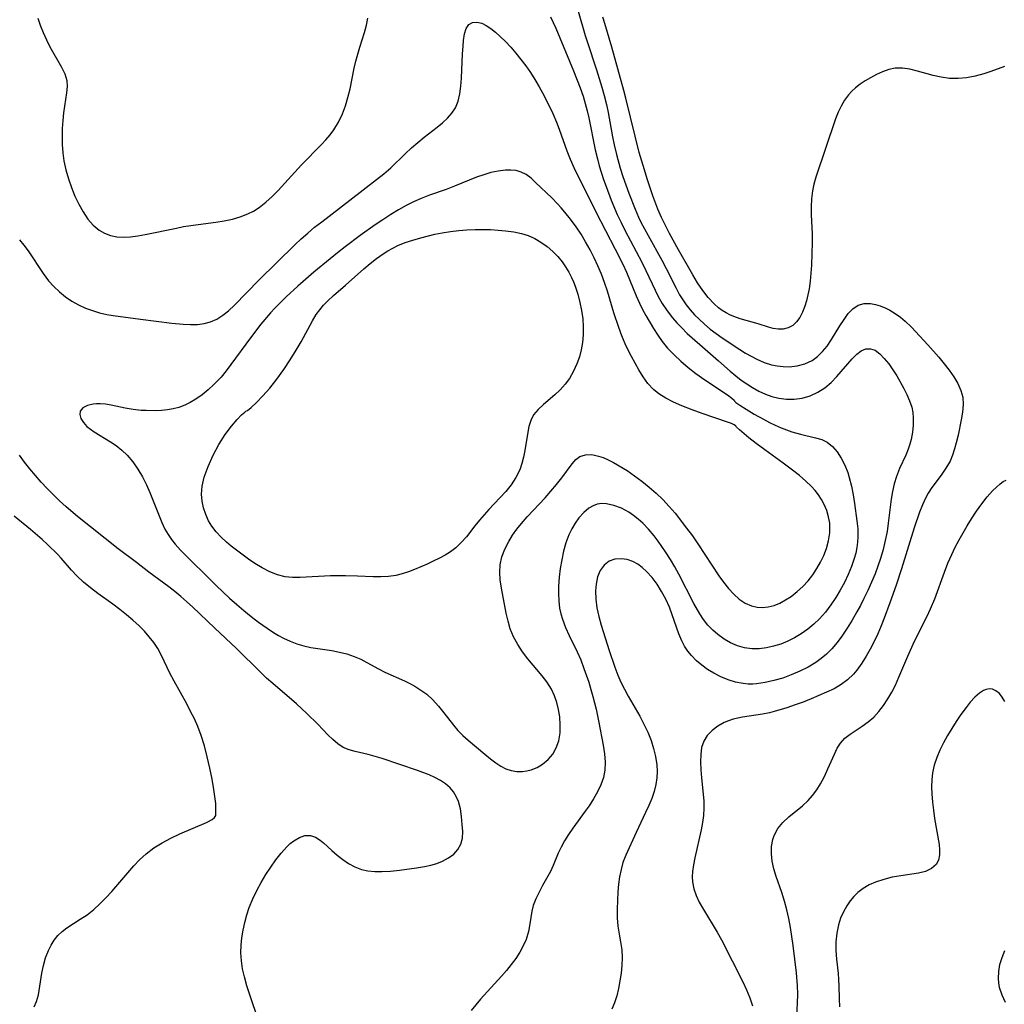
# Model space of a CAD drawing. Extents: x 1581100 to 1589302, y 2846625 to 2854827.
# Drawn here: x 1583214 to 1583419, y 2848819 to 2849025 of the extents above; entities that cross this region are included whole.
import ezdxf

# ---------------------------------------------------------------- set-up
doc = ezdxf.new("R2010")
doc.units = 0

msp = doc.modelspace()

# ---------------------------------------------------------------- linework, layer by layer
at = {"layer": 'WIL_049_Contours', "color": 0}
for points in [[(1583330.33, 2849026.41, 164), (1583331.81, 2849021.31, 164), (1583332.2, 2849020.06, 164), (1583334.17, 2849014.16, 164), (1583335.27, 2849010.59, 164), (1583335.77, 2849008.79, 164), (1583336.21, 2849006.97, 164), (1583336.57, 2849005.29, 164), (1583337.52, 2849000.22, 164), (1583337.86, 2848998.54, 164), (1583338.32, 2848996.54, 164), (1583339.11, 2848993.7, 164), (1583339.67, 2848991.94, 164), (1583340.89, 2848988.47, 164), (1583342.21, 2848985.13, 164), (1583342.93, 2848983.49, 164), (1583343.44, 2848982.41, 164), (1583344.91, 2848979.61, 164), (1583347.79, 2848974.5, 164), (1583348.7, 2848972.78, 164), (1583350.77, 2848968.64, 164), (1583351.5, 2848967.3, 164), (1583352.16, 2848966.23, 164), (1583352.87, 2848965.21, 164), (1583353.71, 2848964.15, 164), (1583354.61, 2848963.13, 164), (1583355.57, 2848962.16, 164), (1583356.7, 2848961.12, 164), (1583357.88, 2848960.13, 164), (1583359.1, 2848959.19, 164), (1583360.35, 2848958.29, 164), (1583364.09, 2848955.84, 164), (1583365.23, 2848955.13, 164), (1583366.39, 2848954.46, 164), (1583367.57, 2848953.85, 164), (1583369.1, 2848953.19, 164), (1583370.66, 2848952.7, 164), (1583371.88, 2848952.45, 164), (1583373.1, 2848952.32, 164), (1583374.32, 2848952.29, 164), (1583376.02, 2848952.45, 164), (1583377.65, 2848952.86, 164), (1583379.14, 2848953.55, 164), (1583380.29, 2848954.39, 164), (1583381.32, 2848955.42, 164), (1583382.26, 2848956.58, 164), (1583383.19, 2848957.96, 164), (1583384.93, 2848960.8, 164), (1583385.79, 2848962.15, 164), (1583386.69, 2848963.37, 164), (1583387.66, 2848964.38, 164), (1583388.74, 2848965.09, 164), (1583389.99, 2848965.43, 164), (1583391.35, 2848965.44, 164), (1583392.35, 2848965.27, 164), (1583393.36, 2848964.97, 164), (1583394.52, 2848964.49, 164), (1583395.38, 2848964.05, 164), (1583396.48, 2848963.37, 164), (1583397.55, 2848962.61, 164), (1583398.58, 2848961.75, 164), (1583399.84, 2848960.55, 164), (1583403.31, 2848956.83, 164), (1583405.59, 2848954.24, 164), (1583406.7, 2848952.89, 164), (1583407.75, 2848951.53, 164), (1583408.71, 2848950.16, 164), (1583409.52, 2848948.77, 164), (1583410.16, 2848947.35, 164), (1583410.55, 2848945.91, 164), (1583410.65, 2848944.38, 164), (1583410.53, 2848942.8, 164), (1583410.26, 2848941.2, 164), (1583409.6, 2848938.02, 164), (1583409.21, 2848936.44, 164), (1583408.85, 2848935.13, 164), (1583408.43, 2848933.85, 164), (1583407.91, 2848932.62, 164), (1583407.05, 2848931.13, 164), (1583406.05, 2848929.7, 164), (1583404.14, 2848927.13, 164), (1583403.35, 2848925.93, 164), (1583402.83, 2848925.02, 164), (1583402.13, 2848923.52, 164), (1583401.52, 2848921.95, 164), (1583400.4, 2848918.69, 164), (1583397.76, 2848910.17, 164), (1583396.66, 2848906.74, 164), (1583395.38, 2848903.08, 164), (1583394.2, 2848899.83, 164), (1583393.57, 2848898.24, 164), (1583392.85, 2848896.6, 164), (1583392.08, 2848894.99, 164), (1583391.26, 2848893.43, 164), (1583390.4, 2848891.91, 164), (1583389.49, 2848890.46, 164), (1583388.46, 2848889, 164), (1583387.75, 2848888.16, 164), (1583386.54, 2848886.97, 164), (1583385.19, 2848886, 164), (1583383.73, 2848885.16, 164), (1583382.17, 2848884.42, 164), (1583378.92, 2848883.04, 164), (1583377.24, 2848882.38, 164), (1583375.57, 2848881.77, 164), (1583373.89, 2848881.2, 164), (1583371.22, 2848880.38, 164), (1583370.23, 2848880.12, 164), (1583368.82, 2848879.83, 164), (1583364.63, 2848879.21, 164), (1583363.62, 2848879.03, 164), (1583362.64, 2848878.79, 164), (1583361.71, 2848878.48, 164), (1583360.81, 2848878.09, 164), (1583359.47, 2848877.35, 164), (1583358.28, 2848876.45, 164), (1583357.27, 2848875.42, 164), (1583356.53, 2848874.22, 164), (1583356.09, 2848872.9, 164), (1583355.89, 2848871.44, 164), (1583355.85, 2848869.89, 164), (1583355.91, 2848868.26, 164), (1583356.03, 2848866.58, 164), (1583356.53, 2848861.77, 164), (1583356.58, 2848860.22, 164), (1583356.49, 2848858.73, 164), (1583356.29, 2848857.24, 164), (1583356.02, 2848855.76, 164), (1583354.66, 2848849.87, 164), (1583354.38, 2848848.44, 164), (1583354.19, 2848847.04, 164), (1583354.13, 2848845.95, 164), (1583354.17, 2848844.88, 164), (1583354.45, 2848843.46, 164), (1583354.95, 2848842.06, 164), (1583355.6, 2848840.67, 164), (1583356.45, 2848839.12, 164), (1583359.32, 2848834.42, 164), (1583360.23, 2848832.8, 164), (1583364.7, 2848824.01, 164), (1583365.47, 2848822.37, 164), (1583366.15, 2848820.72, 164), (1583366.72, 2848819.06, 164)], [(1583213.78, 2848978.71, 168), (1583214.71, 2848977.62, 168), (1583215.59, 2848976.43, 168), (1583218.71, 2848971.72, 168), (1583219.86, 2848970.21, 168), (1583220.95, 2848968.99, 168), (1583222.14, 2848967.86, 168), (1583223.4, 2848966.84, 168), (1583224.74, 2848965.93, 168), (1583226.11, 2848965.17, 168), (1583227.54, 2848964.52, 168), (1583229.01, 2848963.98, 168), (1583230.51, 2848963.53, 168), (1583232.04, 2848963.18, 168), (1583233.3, 2848962.97, 168), (1583239.06, 2848962.19, 168), (1583245.57, 2848961.38, 168), (1583247.96, 2848961.15, 168), (1583249.46, 2848961.08, 168), (1583250.91, 2848961.11, 168), (1583252.31, 2848961.27, 168), (1583253.65, 2848961.62, 168), (1583254.95, 2848962.21, 168), (1583256.18, 2848963.01, 168), (1583257.37, 2848963.95, 168), (1583258.65, 2848965.12, 168), (1583263.75, 2848970.29, 168), (1583271.26, 2848977.67, 168), (1583272.57, 2848978.93, 168), (1583273.92, 2848980.14, 168), (1583275.35, 2848981.35, 168), (1583276.83, 2848982.51, 168), (1583282.73, 2848987.01, 168), (1583288.27, 2848991.3, 168), (1583289.78, 2848992.51, 168), (1583291.24, 2848993.76, 168), (1583294.24, 2848996.68, 168), (1583295.54, 2848997.89, 168), (1583296.87, 2848999.05, 168), (1583298.24, 2849000.15, 168), (1583300.94, 2849002.23, 168), (1583302.06, 2849003.15, 168), (1583303.09, 2849004.11, 168), (1583303.99, 2849005.12, 168), (1583304.71, 2849006.24, 168), (1583305.28, 2849007.63, 168), (1583305.64, 2849009.15, 168), (1583305.86, 2849010.76, 168), (1583306, 2849012.44, 168), (1583306.21, 2849017.5, 168), (1583306.31, 2849019.09, 168), (1583306.43, 2849020.27, 168), (1583306.64, 2849021.65, 168), (1583306.97, 2849022.79, 168), (1583307.52, 2849023.61, 168), (1583308.3, 2849024.02, 168), (1583309.21, 2849024.09, 168), (1583310.22, 2849023.87, 168), (1583311.16, 2849023.43, 168), (1583312.12, 2849022.8, 168), (1583313.09, 2849022.03, 168), (1583314.07, 2849021.14, 168), (1583315.17, 2849020.05, 168), (1583316.26, 2849018.88, 168), (1583317.34, 2849017.64, 168), (1583318.4, 2849016.34, 168), (1583319.42, 2849015, 168), (1583320.39, 2849013.61, 168), (1583321.32, 2849012.15, 168), (1583322.2, 2849010.65, 168), (1583322.89, 2849009.39, 168), (1583324.21, 2849006.83, 168), (1583325.04, 2849005.07, 168), (1583325.81, 2849003.29, 168), (1583326.38, 2849001.8, 168), (1583327.98, 2848997.3, 168), (1583328.68, 2848995.52, 168), (1583329.45, 2848993.78, 168), (1583334.02, 2848984.59, 168), (1583338.07, 2848976.78, 168), (1583339.63, 2848973.65, 168), (1583340.4, 2848971.98, 168), (1583342.42, 2848967.06, 168), (1583343.1, 2848965.53, 168), (1583343.76, 2848964.22, 168), (1583344.46, 2848962.93, 168), (1583346.03, 2848960.24, 168), (1583346.92, 2848958.85, 168), (1583347.87, 2848957.52, 168), (1583348.99, 2848956.16, 168), (1583350.34, 2848954.74, 168), (1583351.75, 2848953.43, 168), (1583353.27, 2848952.14, 168), (1583354.86, 2848950.9, 168), (1583356.73, 2848949.56, 168), (1583361.46, 2848946.41, 168), (1583362.42, 2848945.71, 168), (1583362.88, 2848945.31, 168), (1583362.98, 2848945.11, 168)], [(1583217.58, 2849024.98, 166), (1583218.11, 2849023.48, 166), (1583218.73, 2849021.94, 166), (1583219.39, 2849020.44, 166), (1583220.11, 2849019, 166), (1583222.58, 2849014.73, 166), (1583223.24, 2849013.33, 166), (1583223.64, 2849011.92, 166), (1583223.71, 2849010.68, 166), (1583223.61, 2849009.39, 166), (1583222.97, 2849005.21, 166), (1583222.8, 2849003.61, 166), (1583222.7, 2849001.96, 166), (1583222.66, 2849000.29, 166), (1583222.71, 2848998.6, 166), (1583222.84, 2848996.9, 166), (1583223.07, 2848995.21, 166), (1583223.47, 2848993.33, 166), (1583224, 2848991.47, 166), (1583224.63, 2848989.64, 166), (1583225.35, 2848987.87, 166), (1583226.15, 2848986.16, 166), (1583227.05, 2848984.54, 166), (1583228.06, 2848983.06, 166), (1583229.16, 2848981.8, 166), (1583230.41, 2848980.76, 166), (1583231.54, 2848980.11, 166), (1583232.77, 2848979.66, 166), (1583234.06, 2848979.39, 166), (1583235.48, 2848979.31, 166), (1583236.95, 2848979.38, 166), (1583238.46, 2848979.58, 166), (1583239.99, 2848979.85, 166), (1583246.51, 2848981.2, 166), (1583248.02, 2848981.48, 166), (1583251.04, 2848981.96, 166), (1583254.76, 2848982.43, 166), (1583256.5, 2848982.71, 166), (1583258.19, 2848983.06, 166), (1583259.84, 2848983.51, 166), (1583261.42, 2848984.12, 166), (1583262.63, 2848984.74, 166), (1583263.78, 2848985.48, 166), (1583265.16, 2848986.56, 166), (1583266.47, 2848987.76, 166), (1583267.74, 2848989.05, 166), (1583272.63, 2848994.37, 166), (1583276.8, 2848998.61, 166), (1583277.71, 2848999.61, 166), (1583278.58, 2849000.64, 166), (1583279.37, 2849001.7, 166), (1583280.34, 2849003.29, 166), (1583281.15, 2849004.98, 166), (1583281.79, 2849006.68, 166), (1583282.31, 2849008.43, 166), (1583282.75, 2849010.21, 166), (1583283.62, 2849014.52, 166), (1583283.97, 2849016, 166), (1583284.37, 2849017.47, 166), (1583284.8, 2849018.92, 166), (1583285.77, 2849021.97, 166), (1583286.18, 2849023.46, 166), (1583286.47, 2849024.93, 166)], [(1583324.55, 2849025.2, 166), (1583325.12, 2849024.03, 166), (1583325.65, 2849022.84, 166), (1583329.38, 2849013.94, 166), (1583330.74, 2849010.45, 166), (1583331.35, 2849008.68, 166), (1583331.82, 2849007.17, 166), (1583332.24, 2849005.63, 166), (1583332.57, 2849004.2, 166), (1583333.9, 2848997.49, 166), (1583334.34, 2848995.6, 166), (1583334.73, 2848994.17, 166), (1583335.65, 2848991.31, 166), (1583336.15, 2848989.87, 166), (1583337.24, 2848987.03, 166), (1583338.49, 2848984.04, 166), (1583339.27, 2848982.37, 166), (1583340.08, 2848980.72, 166), (1583343.62, 2848974.06, 166), (1583344.48, 2848972.35, 166), (1583346.38, 2848968.25, 166), (1583347.04, 2848966.92, 166), (1583347.87, 2848965.43, 166), (1583348.88, 2848963.9, 166), (1583350.01, 2848962.44, 166), (1583350.91, 2848961.42, 166), (1583351.86, 2848960.43, 166), (1583353.1, 2848959.23, 166), (1583355.69, 2848956.91, 166), (1583359.63, 2848953.51, 166), (1583362.06, 2848951.35, 166), (1583363.21, 2848950.38, 166), (1583364.34, 2848949.5, 166), (1583365.51, 2848948.69, 166), (1583366.71, 2848947.93, 166), (1583368.03, 2848947.21, 166), (1583369.38, 2848946.59, 166), (1583370.76, 2848946.08, 166), (1583372.16, 2848945.71, 166), (1583373.79, 2848945.5, 166), (1583375.42, 2848945.5, 166), (1583377.03, 2848945.72, 166), (1583378.72, 2848946.21, 166), (1583380.32, 2848946.95, 166), (1583381.81, 2848947.91, 166), (1583383.09, 2848949.01, 166), (1583384.28, 2848950.22, 166), (1583387.48, 2848953.91, 166), (1583388.5, 2848954.92, 166), (1583389.4, 2848955.62, 166), (1583390.32, 2848956.02, 166), (1583391.32, 2848956.04, 166), (1583392.28, 2848955.7, 166), (1583393.26, 2848954.99, 166), (1583394.2, 2848954.02, 166), (1583395.12, 2848952.86, 166), (1583395.98, 2848951.66, 166), (1583396.8, 2848950.37, 166), (1583398.28, 2848947.75, 166), (1583398.92, 2848946.48, 166), (1583399.48, 2848945.18, 166), (1583399.91, 2848943.84, 166), (1583400.12, 2848942.73, 166), (1583400.23, 2848941.6, 166), (1583400.21, 2848940.11, 166), (1583400.05, 2848938.62, 166), (1583399.77, 2848937.14, 166), (1583399.51, 2848936.12, 166), (1583399.19, 2848935.11, 166), (1583398.68, 2848933.86, 166), (1583397.37, 2848931.04, 166), (1583396.71, 2848929.4, 166), (1583396.26, 2848927.88, 166), (1583395.92, 2848926.29, 166), (1583395.66, 2848924.66, 166), (1583395.03, 2848919.63, 166), (1583394.78, 2848917.94, 166), (1583394.4, 2848916.05, 166), (1583393.95, 2848914.18, 166), (1583393.41, 2848912.32, 166), (1583392.87, 2848910.71, 166), (1583392.27, 2848909.11, 166), (1583391.55, 2848907.36, 166), (1583390.78, 2848905.64, 166), (1583389.96, 2848903.93, 166), (1583389.24, 2848902.53, 166), (1583388.49, 2848901.15, 166), (1583387.5, 2848899.43, 166), (1583386.46, 2848897.75, 166), (1583385.36, 2848896.12, 166), (1583384.36, 2848894.78, 166), (1583383.28, 2848893.5, 166), (1583382.12, 2848892.33, 166), (1583381.05, 2848891.44, 166), (1583379.92, 2848890.62, 166), (1583378.28, 2848889.64, 166), (1583376.57, 2848888.79, 166), (1583374.8, 2848888.03, 166), (1583373, 2848887.38, 166), (1583371.17, 2848886.83, 166), (1583369.34, 2848886.42, 166), (1583367.52, 2848886.16, 166), (1583366.8, 2848886.12, 166), (1583365.79, 2848886.13, 166), (1583364.78, 2848886.22, 166), (1583363.18, 2848886.53, 166), (1583361.61, 2848887.01, 166), (1583360.08, 2848887.63, 166), (1583358.61, 2848888.38, 166), (1583357.33, 2848889.16, 166), (1583356.13, 2848890.03, 166), (1583355, 2848890.99, 166), (1583353.98, 2848892.05, 166), (1583353.21, 2848893.01, 166), (1583352.53, 2848894.03, 166), (1583351.95, 2848895.11, 166), (1583351.34, 2848896.56, 166), (1583349.97, 2848900.55, 166), (1583349.36, 2848902.14, 166), (1583348.6, 2848903.81, 166), (1583347.75, 2848905.42, 166), (1583346.79, 2848906.93, 166), (1583345.75, 2848908.32, 166), (1583344.62, 2848909.57, 166), (1583343.7, 2848910.41, 166), (1583342.75, 2848911.12, 166), (1583341.75, 2848911.66, 166), (1583340.53, 2848912.06, 166), (1583339.31, 2848912.23, 166), (1583337.99, 2848912.15, 166), (1583336.8, 2848911.75, 166), (1583335.75, 2848910.94, 166), (1583334.94, 2848909.79, 166), (1583334.39, 2848908.46, 166), (1583334.06, 2848906.95, 166), (1583333.94, 2848905.58, 166), (1583334, 2848903.84, 166), (1583334.24, 2848902.04, 166), (1583334.62, 2848900.22, 166), (1583335.11, 2848898.39, 166), (1583336.78, 2848893.1, 166), (1583337.96, 2848889.67, 166), (1583338.62, 2848887.98, 166), (1583339.26, 2848886.5, 166), (1583339.97, 2848885.05, 166), (1583340.74, 2848883.63, 166), (1583343.19, 2848879.44, 166), (1583344.06, 2848877.78, 166), (1583344.85, 2848876.09, 166), (1583345.53, 2848874.38, 166), (1583346.06, 2848872.7, 166), (1583346.46, 2848871, 166), (1583346.71, 2848869.29, 166), (1583346.78, 2848867.91, 166), (1583346.73, 2848866.54, 166), (1583346.55, 2848865.18, 166), (1583346.18, 2848863.7, 166), (1583345.67, 2848862.23, 166), (1583345.07, 2848860.78, 166), (1583344.4, 2848859.33, 166), (1583342.46, 2848855.2, 166), (1583340.28, 2848850.48, 166), (1583339.68, 2848848.94, 166), (1583339.27, 2848847.46, 166), (1583338.98, 2848845.93, 166), (1583338.78, 2848844.37, 166), (1583338.63, 2848842.79, 166), (1583338.51, 2848840.99, 166), (1583338.45, 2848839.2, 166), (1583338.47, 2848837.42, 166), (1583338.62, 2848835.67, 166), (1583338.89, 2848834.01, 166), (1583339.19, 2848832.37, 166), (1583339.43, 2848830.72, 166), (1583339.51, 2848829.1, 166), (1583339.45, 2848827.47, 166), (1583339.29, 2848825.84, 166), (1583339.05, 2848824.22, 166), (1583338.74, 2848822.63, 166), (1583338.37, 2848821.09, 166), (1583337.94, 2848819.67, 166), (1583337.37, 2848818.34, 166)], [(1583419.24, 2849014.87, 162), (1583416.39, 2849013.83, 162), (1583414.95, 2849013.34, 162), (1583413.18, 2849012.86, 162), (1583411.37, 2849012.53, 162), (1583409.57, 2849012.36, 162), (1583407.77, 2849012.39, 162), (1583406.08, 2849012.63, 162), (1583404.41, 2849013.01, 162), (1583401.14, 2849013.91, 162), (1583399.53, 2849014.29, 162), (1583397.97, 2849014.52, 162), (1583396.44, 2849014.51, 162), (1583395.12, 2849014.25, 162), (1583393.84, 2849013.79, 162), (1583392.57, 2849013.19, 162), (1583391.32, 2849012.51, 162), (1583390.23, 2849011.88, 162), (1583389.17, 2849011.19, 162), (1583388.17, 2849010.43, 162), (1583387.4, 2849009.74, 162), (1583386.7, 2849008.97, 162), (1583385.88, 2849007.85, 162), (1583385.18, 2849006.63, 162), (1583384.56, 2849005.33, 162), (1583384.03, 2849003.96, 162), (1583379.93, 2848991.78, 162), (1583379.53, 2848990.36, 162), (1583379.22, 2848988.93, 162), (1583379.01, 2848987.28, 162), (1583378.92, 2848985.61, 162), (1583378.94, 2848983.95, 162), (1583379.16, 2848980, 162), (1583379.15, 2848978.19, 162), (1583379.01, 2848973.44, 162), (1583378.9, 2848971.78, 162), (1583378.73, 2848970.13, 162), (1583378.49, 2848968.51, 162), (1583378.25, 2848967.26, 162), (1583377.96, 2848966.05, 162), (1583377.61, 2848964.9, 162), (1583377.13, 2848963.66, 162), (1583376.55, 2848962.55, 162), (1583375.88, 2848961.61, 162), (1583375.08, 2848960.87, 162), (1583374.15, 2848960.38, 162), (1583373.12, 2848960.13, 162), (1583372.03, 2848960.1, 162), (1583371.04, 2848960.24, 162), (1583370.05, 2848960.5, 162), (1583367.89, 2848961.24, 162), (1583364.1, 2848962.29, 162), (1583362.82, 2848962.73, 162), (1583361.99, 2848963.09, 162), (1583361.19, 2848963.51, 162), (1583360.4, 2848964, 162), (1583359.63, 2848964.55, 162), (1583358.68, 2848965.39, 162), (1583357.44, 2848966.72, 162), (1583356.31, 2848968.2, 162), (1583355.26, 2848969.78, 162), (1583354.26, 2848971.43, 162), (1583351.26, 2848976.67, 162), (1583349.4, 2848980.04, 162), (1583348.55, 2848981.71, 162), (1583347.73, 2848983.4, 162), (1583346.97, 2848985.11, 162), (1583345.89, 2848987.9, 162), (1583344.78, 2848991.21, 162), (1583343.86, 2848994.23, 162), (1583343.09, 2848996.94, 162), (1583342.19, 2849000.36, 162), (1583340.26, 2849008.29, 162), (1583339.85, 2849009.88, 162), (1583337.33, 2849018.88, 162), (1583335.87, 2849023.81, 162), (1583335.5, 2849025.18, 162)], [(1583363.19, 2848939.94, 170), (1583363.18, 2848939.99, 170), (1583362.91, 2848940.17, 170), (1583362.34, 2848940.42, 170), (1583361.49, 2848940.74, 170), (1583356.21, 2848942.53, 170), (1583354.09, 2848943.29, 170), (1583351.95, 2848944.13, 170), (1583350.22, 2848944.89, 170), (1583348.61, 2848945.72, 170), (1583347.19, 2848946.6, 170), (1583346.02, 2848947.54, 170), (1583344.9, 2848948.79, 170), (1583343.92, 2848950.17, 170), (1583343.02, 2848951.64, 170), (1583341.46, 2848954.44, 170), (1583340.79, 2848955.73, 170), (1583340.16, 2848957.05, 170), (1583339.45, 2848958.72, 170), (1583338.81, 2848960.44, 170), (1583337.8, 2848963.53, 170), (1583336.42, 2848968.03, 170), (1583335.83, 2848969.81, 170), (1583335.19, 2848971.57, 170), (1583334.46, 2848973.3, 170), (1583333.67, 2848975, 170), (1583332.81, 2848976.67, 170), (1583331.89, 2848978.3, 170), (1583330.93, 2848979.9, 170), (1583329.9, 2848981.45, 170), (1583328.76, 2848983.01, 170), (1583327.56, 2848984.51, 170), (1583326.79, 2848985.4, 170), (1583326.01, 2848986.26, 170), (1583324.81, 2848987.49, 170), (1583321.46, 2848990.71, 170), (1583320.5, 2848991.58, 170), (1583319.5, 2848992.32, 170), (1583318.45, 2848992.87, 170), (1583317.42, 2848993.16, 170), (1583316.32, 2848993.29, 170), (1583315.17, 2848993.27, 170), (1583313.67, 2848993.08, 170), (1583312.13, 2848992.74, 170), (1583310.63, 2848992.3, 170), (1583309.13, 2848991.78, 170), (1583307.62, 2848991.19, 170), (1583304.52, 2848989.89, 170), (1583302.81, 2848989.25, 170), (1583299.34, 2848988.04, 170), (1583297.61, 2848987.38, 170), (1583296.01, 2848986.67, 170), (1583294.43, 2848985.88, 170), (1583292.88, 2848985.01, 170), (1583291.22, 2848984, 170), (1583289.58, 2848982.93, 170), (1583288, 2848981.86, 170), (1583284.89, 2848979.65, 170), (1583281.71, 2848977.26, 170), (1583280.14, 2848976.03, 170), (1583278.59, 2848974.79, 170), (1583275.2, 2848971.97, 170), (1583271.84, 2848969.07, 170), (1583269.4, 2848966.83, 170), (1583268.21, 2848965.68, 170), (1583267.06, 2848964.5, 170), (1583266.15, 2848963.51, 170), (1583264.15, 2848961.13, 170), (1583261.98, 2848958.33, 170), (1583257.86, 2848952.71, 170), (1583256.87, 2848951.39, 170), (1583255.83, 2848950.12, 170), (1583255.1, 2848949.32, 170), (1583254.34, 2848948.56, 170), (1583253.13, 2848947.45, 170), (1583251.87, 2848946.43, 170), (1583250.56, 2848945.51, 170), (1583249.42, 2848944.84, 170), (1583248.25, 2848944.26, 170), (1583247.04, 2848943.81, 170), (1583245.87, 2848943.49, 170), (1583244.66, 2848943.28, 170), (1583243.44, 2848943.16, 170), (1583242.36, 2848943.11, 170), (1583240.24, 2848943.12, 170), (1583239.2, 2848943.17, 170), (1583237.49, 2848943.36, 170), (1583235.8, 2848943.65, 170), (1583232.92, 2848944.25, 170), (1583231.73, 2848944.46, 170), (1583230.6, 2848944.57, 170), (1583229.85, 2848944.56, 170), (1583229.15, 2848944.49, 170), (1583227.95, 2848944.19, 170), (1583227.01, 2848943.71, 170), (1583226.45, 2848943.03, 170), (1583226.37, 2848942.3, 170), (1583226.6, 2848941.49, 170), (1583227.11, 2848940.65, 170), (1583227.86, 2848939.82, 170), (1583228.57, 2848939.24, 170), (1583229.37, 2848938.69, 170), (1583232.8, 2848936.62, 170), (1583233.96, 2848935.83, 170), (1583235.14, 2848934.89, 170), (1583236.24, 2848933.83, 170), (1583237.42, 2848932.44, 170), (1583238.47, 2848930.92, 170), (1583239.42, 2848929.31, 170), (1583240.27, 2848927.63, 170), (1583240.98, 2848926.04, 170), (1583243.48, 2848919.81, 170), (1583244.13, 2848918.44, 170), (1583244.77, 2848917.33, 170), (1583245.49, 2848916.27, 170), (1583246.28, 2848915.28, 170), (1583247.41, 2848914.06, 170), (1583254.84, 2848906.66, 170), (1583257.63, 2848904.03, 170), (1583259.1, 2848902.73, 170), (1583260.59, 2848901.45, 170), (1583262.11, 2848900.22, 170), (1583263.66, 2848899.04, 170), (1583265.47, 2848897.77, 170), (1583266.8, 2848896.9, 170), (1583267.83, 2848896.28, 170), (1583268.87, 2848895.7, 170), (1583270.24, 2848895.04, 170), (1583271.65, 2848894.49, 170), (1583273.09, 2848894.06, 170), (1583274.54, 2848893.75, 170), (1583278.95, 2848893.11, 170), (1583280.53, 2848892.8, 170), (1583282.09, 2848892.4, 170), (1583283.58, 2848891.9, 170), (1583285.01, 2848891.3, 170), (1583286.24, 2848890.65, 170), (1583288.65, 2848889.27, 170), (1583289.98, 2848888.63, 170), (1583294.12, 2848886.8, 170), (1583295.2, 2848886.25, 170), (1583296.25, 2848885.66, 170), (1583297.53, 2848884.88, 170), (1583298.74, 2848884.01, 170), (1583300.02, 2848882.84, 170), (1583301.2, 2848881.53, 170), (1583302.31, 2848880.15, 170), (1583304.3, 2848877.57, 170), (1583305.25, 2848876.46, 170), (1583306.3, 2848875.42, 170), (1583307.41, 2848874.44, 170), (1583310.86, 2848871.49, 170), (1583312.02, 2848870.55, 170), (1583313.18, 2848869.67, 170), (1583314.19, 2848869, 170), (1583315.25, 2848868.47, 170), (1583316.37, 2848868.1, 170), (1583317.53, 2848867.92, 170), (1583318.71, 2848867.91, 170), (1583319.63, 2848868.03, 170), (1583320.53, 2848868.26, 170), (1583321.76, 2848868.76, 170), (1583322.91, 2848869.45, 170), (1583324.05, 2848870.4, 170), (1583325.02, 2848871.54, 170), (1583325.77, 2848872.83, 170), (1583326.28, 2848874.32, 170), (1583326.55, 2848875.93, 170), (1583326.61, 2848877.61, 170), (1583326.49, 2848879.32, 170), (1583326.24, 2848880.8, 170), (1583325.87, 2848882.26, 170), (1583325.38, 2848883.68, 170), (1583324.74, 2848885.05, 170), (1583323.8, 2848886.6, 170), (1583322.85, 2848887.87, 170), (1583319.85, 2848891.41, 170), (1583318.73, 2848892.87, 170), (1583317.73, 2848894.39, 170), (1583316.87, 2848895.98, 170), (1583316.17, 2848897.63, 170), (1583315.7, 2848899.23, 170), (1583315.34, 2848900.89, 170), (1583314.34, 2848906.1, 170), (1583314.08, 2848907.84, 170), (1583313.96, 2848909.43, 170), (1583314.04, 2848910.99, 170), (1583314.41, 2848912.64, 170), (1583315.03, 2848914.25, 170), (1583315.84, 2848915.83, 170), (1583316.64, 2848917.13, 170), (1583317.53, 2848918.39, 170), (1583318.5, 2848919.62, 170), (1583319.68, 2848920.97, 170), (1583323.44, 2848924.97, 170), (1583324.66, 2848926.35, 170), (1583325.84, 2848927.75, 170), (1583326.94, 2848929.13, 170), (1583329.06, 2848932.06, 170), (1583329.84, 2848932.95, 170), (1583330.71, 2848933.59, 170), (1583331.87, 2848933.94, 170), (1583333.19, 2848933.95, 170), (1583334.6, 2848933.66, 170), (1583335.58, 2848933.32, 170), (1583336.58, 2848932.88, 170), (1583337.73, 2848932.3, 170), (1583339.74, 2848931.14, 170), (1583340.57, 2848930.62, 170), (1583342.11, 2848929.56, 170), (1583343.63, 2848928.41, 170), (1583345.12, 2848927.19, 170), (1583346.58, 2848925.91, 170), (1583347.98, 2848924.57, 170), (1583349.32, 2848923.15, 170), (1583350.54, 2848921.72, 170), (1583352.95, 2848918.63, 170), (1583354.15, 2848917, 170), (1583355.32, 2848915.33, 170), (1583359.69, 2848908.7, 170), (1583360.68, 2848907.33, 170), (1583361.7, 2848906.04, 170), (1583362.78, 2848904.87, 170), (1583363.95, 2848903.84, 170), (1583365.2, 2848903.01, 170), (1583366.52, 2848902.43, 170), (1583367.64, 2848902.17, 170), (1583368.8, 2848902.1, 170), (1583369.96, 2848902.21, 170), (1583371.19, 2848902.53, 170), (1583372.41, 2848903.02, 170), (1583373.61, 2848903.65, 170), (1583374.77, 2848904.41, 170), (1583376.02, 2848905.39, 170), (1583377.21, 2848906.48, 170), (1583378.31, 2848907.67, 170), (1583379.27, 2848908.9, 170), (1583380.14, 2848910.2, 170), (1583380.91, 2848911.55, 170), (1583381.58, 2848912.94, 170), (1583382.13, 2848914.38, 170), (1583382.58, 2848916.01, 170), (1583382.82, 2848917.66, 170), (1583382.85, 2848918.66, 170), (1583382.8, 2848919.64, 170), (1583382.58, 2848920.98, 170), (1583382.21, 2848922.28, 170), (1583381.68, 2848923.55, 170), (1583381.12, 2848924.58, 170), (1583380.46, 2848925.57, 170), (1583379.74, 2848926.5, 170), (1583378.95, 2848927.38, 170), (1583377.84, 2848928.45, 170), (1583376.51, 2848929.57, 170), (1583375.03, 2848930.73, 170), (1583373.13, 2848932.14, 170), (1583369.27, 2848934.93, 170), (1583367.5, 2848936.24, 170), (1583365.95, 2848937.45, 170), (1583363.96, 2848939.14, 170), (1583363.39, 2848939.66, 170), (1583363.19, 2848939.94, 170)], [(1583261.01, 2848942.98, 172), (1583261.33, 2848943.17, 172), (1583262.1, 2848943.8, 172), (1583263.22, 2848944.82, 172), (1583264.56, 2848946.18, 172), (1583266.03, 2848947.83, 172), (1583267.5, 2848949.69, 172), (1583268.92, 2848951.69, 172), (1583270.26, 2848953.73, 172), (1583271.49, 2848955.71, 172), (1583272.54, 2848957.48, 172), (1583274.89, 2848961.82, 172), (1583275.7, 2848963.14, 172), (1583276.44, 2848964.13, 172), (1583277.24, 2848965.08, 172), (1583278.11, 2848965.99, 172), (1583279.29, 2848967.1, 172), (1583281.79, 2848969.27, 172), (1583285.63, 2848972.7, 172), (1583286.94, 2848973.81, 172), (1583288.28, 2848974.87, 172), (1583289.65, 2848975.83, 172), (1583290.66, 2848976.46, 172), (1583291.66, 2848977.02, 172), (1583292.69, 2848977.52, 172), (1583294.25, 2848978.15, 172), (1583295.85, 2848978.68, 172), (1583297.48, 2848979.15, 172), (1583300.46, 2848979.88, 172), (1583301.98, 2848980.18, 172), (1583303.69, 2848980.46, 172), (1583305.41, 2848980.67, 172), (1583307.14, 2848980.81, 172), (1583308.86, 2848980.9, 172), (1583310.47, 2848980.91, 172), (1583312.06, 2848980.86, 172), (1583313.64, 2848980.77, 172), (1583315.19, 2848980.64, 172), (1583316.89, 2848980.43, 172), (1583318.54, 2848980.08, 172), (1583319.93, 2848979.61, 172), (1583321.28, 2848978.99, 172), (1583322.56, 2848978.25, 172), (1583323.85, 2848977.34, 172), (1583325.05, 2848976.32, 172), (1583326.06, 2848975.28, 172), (1583326.98, 2848974.16, 172), (1583327.71, 2848973.1, 172), (1583328.37, 2848972, 172), (1583328.96, 2848970.85, 172), (1583329.35, 2848969.95, 172), (1583329.7, 2848969.04, 172), (1583330.24, 2848967.38, 172), (1583330.68, 2848965.69, 172), (1583331.03, 2848963.97, 172), (1583331.28, 2848962.25, 172), (1583331.4, 2848960.6, 172), (1583331.41, 2848958.96, 172), (1583331.27, 2848957.35, 172), (1583330.99, 2848955.83, 172), (1583330.58, 2848954.35, 172), (1583330.07, 2848952.91, 172), (1583329.37, 2848951.32, 172), (1583328.53, 2848949.84, 172), (1583327.61, 2848948.61, 172), (1583326.58, 2848947.48, 172), (1583325.49, 2848946.44, 172), (1583323.12, 2848944.42, 172), (1583321.98, 2848943.37, 172), (1583321.04, 2848942.22, 172), (1583320.46, 2848941.07, 172), (1583320.06, 2848939.79, 172), (1583319.81, 2848938.62, 172), (1583319.22, 2848934.78, 172), (1583318.95, 2848933.42, 172), (1583318.6, 2848932.07, 172), (1583318.13, 2848930.76, 172), (1583317.34, 2848929.18, 172), (1583316.35, 2848927.68, 172), (1583315.23, 2848926.29, 172), (1583314.02, 2848924.94, 172), (1583311.73, 2848922.51, 172), (1583309.73, 2848920.26, 172), (1583308.79, 2848919.11, 172), (1583307.03, 2848916.84, 172), (1583305.96, 2848915.63, 172), (1583304.79, 2848914.53, 172), (1583303.7, 2848913.69, 172), (1583302.57, 2848912.98, 172), (1583301.39, 2848912.34, 172), (1583300.11, 2848911.72, 172), (1583298.81, 2848911.13, 172), (1583296.21, 2848910.02, 172), (1583294.93, 2848909.52, 172), (1583293.64, 2848909.08, 172), (1583292.32, 2848908.75, 172), (1583290.77, 2848908.54, 172), (1583289.19, 2848908.47, 172), (1583287.58, 2848908.49, 172), (1583284.29, 2848908.63, 172), (1583281.81, 2848908.7, 172), (1583278.65, 2848908.66, 172), (1583272.31, 2848908.32, 172), (1583270.75, 2848908.34, 172), (1583269.23, 2848908.51, 172), (1583267.63, 2848908.91, 172), (1583266, 2848909.53, 172), (1583264.42, 2848910.32, 172), (1583262.88, 2848911.24, 172), (1583261.56, 2848912.15, 172), (1583257.97, 2848914.89, 172), (1583256.96, 2848915.71, 172), (1583255.86, 2848916.73, 172), (1583254.84, 2848917.83, 172), (1583253.94, 2848919.01, 172), (1583253.24, 2848920.18, 172), (1583252.65, 2848921.5, 172), (1583252.2, 2848922.87, 172), (1583251.91, 2848924.28, 172), (1583251.78, 2848925.72, 172), (1583251.9, 2848927.39, 172), (1583252.32, 2848929.25, 172), (1583253.12, 2848931.5, 172), (1583254.17, 2848933.81, 172), (1583255.39, 2848936.05, 172), (1583256.71, 2848938.12, 172), (1583258.04, 2848939.92, 172), (1583259.18, 2848941.25, 172), (1583260.13, 2848942.23, 172), (1583260.78, 2848942.83, 172), (1583261.01, 2848942.98, 172)], [(1583362.98, 2848945.11, 168), (1583363.24, 2848944.85, 168), (1583364.08, 2848944.26, 168), (1583365.4, 2848943.42, 168), (1583367.08, 2848942.41, 168), (1583369.03, 2848941.32, 168), (1583370.26, 2848940.68, 168), (1583371.46, 2848940.1, 168), (1583372.68, 2848939.56, 168), (1583374.92, 2848938.73, 168), (1583376.74, 2848938.21, 168), (1583379.87, 2848937.48, 168), (1583381.13, 2848937.1, 168), (1583382.28, 2848936.53, 168), (1583383.4, 2848935.64, 168), (1583384.37, 2848934.51, 168), (1583385.22, 2848933.2, 168), (1583385.96, 2848931.75, 168), (1583386.57, 2848930.2, 168), (1583386.89, 2848929.19, 168), (1583387.34, 2848927.41, 168), (1583387.71, 2848925.58, 168), (1583388.01, 2848923.73, 168), (1583388.49, 2848920.17, 168), (1583388.64, 2848918.49, 168), (1583388.66, 2848916.81, 168), (1583388.6, 2848915.71, 168), (1583388.46, 2848914.62, 168), (1583388.23, 2848913.44, 168), (1583387.92, 2848912.28, 168), (1583387.37, 2848910.64, 168), (1583386.68, 2848908.97, 168), (1583385.89, 2848907.32, 168), (1583385.01, 2848905.71, 168), (1583384.07, 2848904.14, 168), (1583383.05, 2848902.62, 168), (1583381.91, 2848901.12, 168), (1583380.68, 2848899.72, 168), (1583379.49, 2848898.58, 168), (1583378.22, 2848897.54, 168), (1583376.88, 2848896.59, 168), (1583375.48, 2848895.76, 168), (1583374.05, 2848895.05, 168), (1583372.59, 2848894.47, 168), (1583371.1, 2848894, 168), (1583369.59, 2848893.67, 168), (1583368.09, 2848893.49, 168), (1583366.54, 2848893.49, 168), (1583365.02, 2848893.69, 168), (1583363.55, 2848894.12, 168), (1583362.13, 2848894.73, 168), (1583360.78, 2848895.5, 168), (1583359.5, 2848896.42, 168), (1583358.4, 2848897.37, 168), (1583357.39, 2848898.43, 168), (1583356.47, 2848899.58, 168), (1583355.68, 2848900.77, 168), (1583354.49, 2848902.93, 168), (1583351.32, 2848909.06, 168), (1583350.48, 2848910.59, 168), (1583349.59, 2848912.1, 168), (1583348.57, 2848913.71, 168), (1583347, 2848915.94, 168), (1583346.18, 2848917.01, 168), (1583345.03, 2848918.4, 168), (1583343.81, 2848919.68, 168), (1583342.88, 2848920.52, 168), (1583341.9, 2848921.29, 168), (1583340.89, 2848921.96, 168), (1583339.34, 2848922.77, 168), (1583337.79, 2848923.35, 168), (1583336.26, 2848923.68, 168), (1583335.27, 2848923.73, 168), (1583334.33, 2848923.61, 168), (1583333.43, 2848923.27, 168), (1583332.57, 2848922.76, 168), (1583331.49, 2848921.86, 168), (1583330.49, 2848920.77, 168), (1583329.71, 2848919.69, 168), (1583329.01, 2848918.5, 168), (1583328.4, 2848917.22, 168), (1583327.79, 2848915.56, 168), (1583327.3, 2848913.82, 168), (1583326.91, 2848912.04, 168), (1583326.61, 2848910.22, 168), (1583326.39, 2848908.39, 168), (1583326.25, 2848906.56, 168), (1583326.22, 2848905.01, 168), (1583326.27, 2848903.48, 168), (1583326.45, 2848901.97, 168), (1583326.7, 2848900.78, 168), (1583327.04, 2848899.62, 168), (1583327.7, 2848897.91, 168), (1583328.49, 2848896.23, 168), (1583330.13, 2848892.84, 168), (1583330.86, 2848891.14, 168), (1583331.53, 2848889.4, 168), (1583332.53, 2848886.49, 168), (1583332.99, 2848885.02, 168), (1583333.41, 2848883.54, 168), (1583334.07, 2848880.91, 168), (1583334.67, 2848878.1, 168), (1583335.58, 2848873.35, 168), (1583335.86, 2848871.59, 168), (1583336, 2848869.87, 168), (1583335.92, 2848868.19, 168), (1583335.6, 2848866.64, 168), (1583335.06, 2848865.13, 168), (1583334.36, 2848863.65, 168), (1583333.53, 2848862.19, 168), (1583332.61, 2848860.76, 168), (1583331.82, 2848859.62, 168), (1583329.19, 2848856.05, 168), (1583328.3, 2848854.77, 168), (1583327.48, 2848853.47, 168), (1583326.76, 2848852.15, 168), (1583326.17, 2848850.87, 168), (1583325.12, 2848848.29, 168), (1583324.55, 2848847.04, 168), (1583323.76, 2848845.57, 168), (1583322.92, 2848844.12, 168), (1583322.17, 2848842.76, 168), (1583321.51, 2848841.36, 168), (1583320.97, 2848839.94, 168), (1583320.67, 2848838.8, 168), (1583320.45, 2848837.48, 168), (1583320.26, 2848836.14, 168), (1583319.95, 2848834.51, 168), (1583319.47, 2848832.89, 168), (1583318.89, 2848831.55, 168), (1583318.15, 2848830.23, 168), (1583317.31, 2848828.94, 168), (1583316.37, 2848827.68, 168), (1583315.37, 2848826.43, 168), (1583314.33, 2848825.23, 168), (1583309.99, 2848820.45, 168), (1583307.98, 2848818.04, 168)], [(1583264.83, 2848812.63, 168), (1583262.45, 2848819.49, 168), (1583261.82, 2848821.35, 168), (1583261.24, 2848823.21, 168), (1583260.72, 2848825.07, 168), (1583260.33, 2848826.75, 168), (1583260.07, 2848828.44, 168), (1583259.99, 2848830.06, 168), (1583260.05, 2848831.69, 168), (1583260.2, 2848833.2, 168), (1583260.44, 2848834.8, 168), (1583260.77, 2848836.4, 168), (1583261.19, 2848837.99, 168), (1583261.71, 2848839.55, 168), (1583262.44, 2848841.32, 168), (1583263.28, 2848843.05, 168), (1583264.2, 2848844.74, 168), (1583265.19, 2848846.39, 168), (1583266.22, 2848847.98, 168), (1583267.29, 2848849.49, 168), (1583268.4, 2848850.89, 168), (1583269.55, 2848852.16, 168), (1583270.28, 2848852.85, 168), (1583271.03, 2848853.45, 168), (1583272.18, 2848854.13, 168), (1583273.34, 2848854.52, 168), (1583274.47, 2848854.56, 168), (1583275.51, 2848854.23, 168), (1583276.51, 2848853.6, 168), (1583277.22, 2848853.01, 168), (1583278.97, 2848851.42, 168), (1583280.07, 2848850.47, 168), (1583281.23, 2848849.56, 168), (1583282.45, 2848848.71, 168), (1583283.74, 2848848, 168), (1583285.1, 2848847.46, 168), (1583286.48, 2848847.16, 168), (1583287.91, 2848847.02, 168), (1583289.39, 2848847.02, 168), (1583291.19, 2848847.13, 168), (1583293.03, 2848847.32, 168), (1583296.6, 2848847.82, 168), (1583298.29, 2848848.11, 168), (1583299.59, 2848848.39, 168), (1583300.84, 2848848.74, 168), (1583302.01, 2848849.18, 168), (1583303.28, 2848849.86, 168), (1583304.37, 2848850.68, 168), (1583305.25, 2848851.64, 168), (1583305.87, 2848852.71, 168), (1583306.18, 2848854, 168), (1583306.24, 2848855.4, 168), (1583306.16, 2848856.87, 168), (1583306.02, 2848858.48, 168), (1583305.78, 2848860.1, 168), (1583305.35, 2848861.67, 168), (1583304.91, 2848862.69, 168), (1583304.34, 2848863.63, 168), (1583303.63, 2848864.49, 168), (1583302.68, 2848865.32, 168), (1583301.6, 2848866.04, 168), (1583300.41, 2848866.67, 168), (1583299.27, 2848867.19, 168), (1583296.85, 2848868.12, 168), (1583289.43, 2848870.6, 168), (1583287.97, 2848871.03, 168), (1583286.54, 2848871.42, 168), (1583283.81, 2848872.04, 168), (1583282.54, 2848872.42, 168), (1583281.34, 2848872.92, 168), (1583280.2, 2848873.65, 168), (1583279.13, 2848874.55, 168), (1583278.1, 2848875.56, 168), (1583276.03, 2848877.75, 168), (1583273.73, 2848880, 168), (1583271.55, 2848882, 168), (1583266.62, 2848886.21, 168), (1583265.33, 2848887.38, 168), (1583264.06, 2848888.6, 168), (1583259.04, 2848893.55, 168), (1583254.55, 2848897.74, 168), (1583249.87, 2848902.19, 168), (1583248.69, 2848903.28, 168), (1583247.44, 2848904.36, 168), (1583246.19, 2848905.41, 168), (1583244.91, 2848906.41, 168), (1583240.77, 2848909.42, 168), (1583238.18, 2848911.44, 168), (1583234.38, 2848914.29, 168), (1583225.86, 2848921.06, 168), (1583223.5, 2848923.08, 168), (1583222.16, 2848924.31, 168), (1583220.85, 2848925.59, 168), (1583219.58, 2848926.89, 168), (1583218.33, 2848928.23, 168), (1583217.11, 2848929.59, 168), (1583215.95, 2848930.97, 168), (1583214.84, 2848932.38, 168), (1583213.79, 2848933.84, 168)], [(1583375.78, 2848814.61, 162), (1583376.08, 2848819.61, 162), (1583376.13, 2848821.45, 162), (1583376.08, 2848823.29, 162), (1583375.85, 2848825.93, 162), (1583375.17, 2848831.61, 162), (1583374.61, 2848835.36, 162), (1583374.26, 2848837.22, 162), (1583373.84, 2848839.07, 162), (1583373.35, 2848840.89, 162), (1583372.82, 2848842.68, 162), (1583371.67, 2848846.03, 162), (1583371.16, 2848847.62, 162), (1583370.81, 2848849.2, 162), (1583370.63, 2848850.75, 162), (1583370.66, 2848852.28, 162), (1583370.93, 2848853.73, 162), (1583371.24, 2848854.58, 162), (1583372.02, 2848855.99, 162), (1583373.05, 2848857.28, 162), (1583374.25, 2848858.43, 162), (1583377.14, 2848860.75, 162), (1583378.3, 2848861.84, 162), (1583379.25, 2848862.92, 162), (1583380.11, 2848864.08, 162), (1583380.89, 2848865.3, 162), (1583381.72, 2848866.86, 162), (1583382.45, 2848868.46, 162), (1583383.78, 2848871.54, 162), (1583384.36, 2848872.74, 162), (1583385.05, 2848873.83, 162), (1583385.98, 2848874.82, 162), (1583387.08, 2848875.7, 162), (1583389.55, 2848877.36, 162), (1583390.8, 2848878.24, 162), (1583391.99, 2848879.23, 162), (1583393.07, 2848880.38, 162), (1583394.05, 2848881.67, 162), (1583394.96, 2848883.06, 162), (1583395.76, 2848884.46, 162), (1583396.51, 2848885.92, 162), (1583397.25, 2848887.54, 162), (1583399.13, 2848891.96, 162), (1583400.22, 2848894.42, 162), (1583400.86, 2848895.78, 162), (1583403.13, 2848900.27, 162), (1583403.85, 2848901.79, 162), (1583404.72, 2848903.88, 162), (1583406.76, 2848909.44, 162), (1583407.48, 2848911.3, 162), (1583408.26, 2848913.13, 162), (1583408.99, 2848914.66, 162), (1583409.79, 2848916.18, 162), (1583410.62, 2848917.66, 162), (1583411.49, 2848919.12, 162), (1583412.39, 2848920.54, 162), (1583413.46, 2848922.16, 162), (1583414.55, 2848923.7, 162), (1583415.65, 2848925.12, 162), (1583416.75, 2848926.39, 162), (1583417.57, 2848927.2, 162), (1583418.36, 2848927.88, 162), (1583418.98, 2848928.33, 162), (1583419.59, 2848928.63, 162)], [(1583254.62, 2848858.51, 166), (1583254.72, 2848858.75, 166), (1583254.78, 2848859.41, 166), (1583254.78, 2848860.43, 166), (1583254.72, 2848861.25, 166), (1583254.33, 2848864.12, 166), (1583253.96, 2848866.29, 166), (1583253.49, 2848868.6, 166), (1583252.96, 2848870.96, 166), (1583252.36, 2848873.25, 166), (1583251.7, 2848875.38, 166), (1583251, 2848877.25, 166), (1583250.28, 2848878.85, 166), (1583249.49, 2848880.43, 166), (1583248.67, 2848881.98, 166), (1583246.06, 2848886.74, 166), (1583245.18, 2848888.42, 166), (1583243.44, 2848892.05, 166), (1583242.63, 2848893.52, 166), (1583241.79, 2848894.78, 166), (1583240.86, 2848895.98, 166), (1583239.85, 2848897.13, 166), (1583238.77, 2848898.23, 166), (1583237.46, 2848899.43, 166), (1583236.1, 2848900.57, 166), (1583234.7, 2848901.68, 166), (1583233.27, 2848902.75, 166), (1583230.13, 2848905.02, 166), (1583228.6, 2848906.18, 166), (1583227.14, 2848907.37, 166), (1583225.78, 2848908.65, 166), (1583224.66, 2848909.87, 166), (1583222.49, 2848912.39, 166), (1583221.71, 2848913.22, 166), (1583219.71, 2848915.14, 166), (1583218.51, 2848916.23, 166), (1583216.05, 2848918.34, 166), (1583212.67, 2848921.13, 166)], [(1583419.34, 2848882.49, 160), (1583418.8, 2848883.39, 160), (1583418.2, 2848884.14, 160), (1583417.48, 2848884.73, 160), (1583416.78, 2848885.04, 160), (1583416.05, 2848885.12, 160), (1583415.48, 2848885.01, 160), (1583414.9, 2848884.77, 160), (1583414.06, 2848884.22, 160), (1583413.1, 2848883.37, 160), (1583412.14, 2848882.33, 160), (1583411.24, 2848881.22, 160), (1583410.19, 2848879.81, 160), (1583409.16, 2848878.3, 160), (1583408.25, 2848876.87, 160), (1583407.38, 2848875.4, 160), (1583406.56, 2848873.9, 160), (1583405.8, 2848872.37, 160), (1583405.15, 2848870.82, 160), (1583404.62, 2848869.24, 160), (1583404.25, 2848867.64, 160), (1583404.08, 2848866.18, 160), (1583404.04, 2848864.7, 160), (1583404.1, 2848863.21, 160), (1583404.24, 2848861.5, 160), (1583404.45, 2848859.8, 160), (1583404.7, 2848858.12, 160), (1583405.62, 2848852.68, 160), (1583405.73, 2848851.55, 160), (1583405.71, 2848850.49, 160), (1583405.48, 2848849.4, 160), (1583404.99, 2848848.48, 160), (1583404.03, 2848847.65, 160), (1583402.77, 2848847.07, 160), (1583401.3, 2848846.68, 160), (1583397.61, 2848846.15, 160), (1583395.84, 2848845.83, 160), (1583394.07, 2848845.41, 160), (1583392.35, 2848844.84, 160), (1583391.03, 2848844.25, 160), (1583389.8, 2848843.52, 160), (1583388.68, 2848842.66, 160), (1583387.84, 2848841.82, 160), (1583387.09, 2848840.9, 160), (1583386.41, 2848839.9, 160), (1583385.69, 2848838.65, 160), (1583385.09, 2848837.33, 160), (1583384.63, 2848835.95, 160), (1583384.26, 2848834.2, 160), (1583384.09, 2848832.41, 160), (1583384.07, 2848830.59, 160), (1583384.19, 2848828.78, 160), (1583384.54, 2848825.79, 160), (1583384.66, 2848824.51, 160), (1583384.72, 2848823.18, 160), (1583384.77, 2848820.51, 160), (1583384.83, 2848818.8, 160)], [(1583216.82, 2848818.84, 166), (1583217.33, 2848819.95, 166), (1583217.72, 2848821.32, 166), (1583218.45, 2848825.87, 166), (1583218.79, 2848827.48, 166), (1583219.24, 2848829.06, 166), (1583219.82, 2848830.58, 166), (1583220.38, 2848831.71, 166), (1583221.04, 2848832.76, 166), (1583221.82, 2848833.72, 166), (1583222.69, 2848834.56, 166), (1583223.64, 2848835.31, 166), (1583225.04, 2848836.22, 166), (1583226.48, 2848837.1, 166), (1583227.92, 2848838.04, 166), (1583229.27, 2848839.09, 166), (1583230.57, 2848840.27, 166), (1583231.83, 2848841.54, 166), (1583233.06, 2848842.87, 166), (1583237.67, 2848848.23, 166), (1583238.83, 2848849.48, 166), (1583240.19, 2848850.74, 166), (1583241.81, 2848851.98, 166), (1583243.52, 2848853.05, 166), (1583245.35, 2848854.02, 166), (1583247.21, 2848854.89, 166), (1583252.8, 2848857.27, 166), (1583253.95, 2848857.88, 166), (1583254.49, 2848858.27, 166), (1583254.62, 2848858.51, 166)], [(1583419.48, 2848819.75, 160), (1583418.75, 2848821.26, 160), (1583418.26, 2848822.85, 160), (1583418.1, 2848823.8, 160), (1583418.03, 2848824.75, 160), (1583418.07, 2848826.22, 160), (1583418.31, 2848827.69, 160), (1583418.75, 2848829.13, 160), (1583419.33, 2848830.56, 160)]]:
    msp.add_polyline3d(points, dxfattribs=at)

doc.saveas('drawing.dxf')
